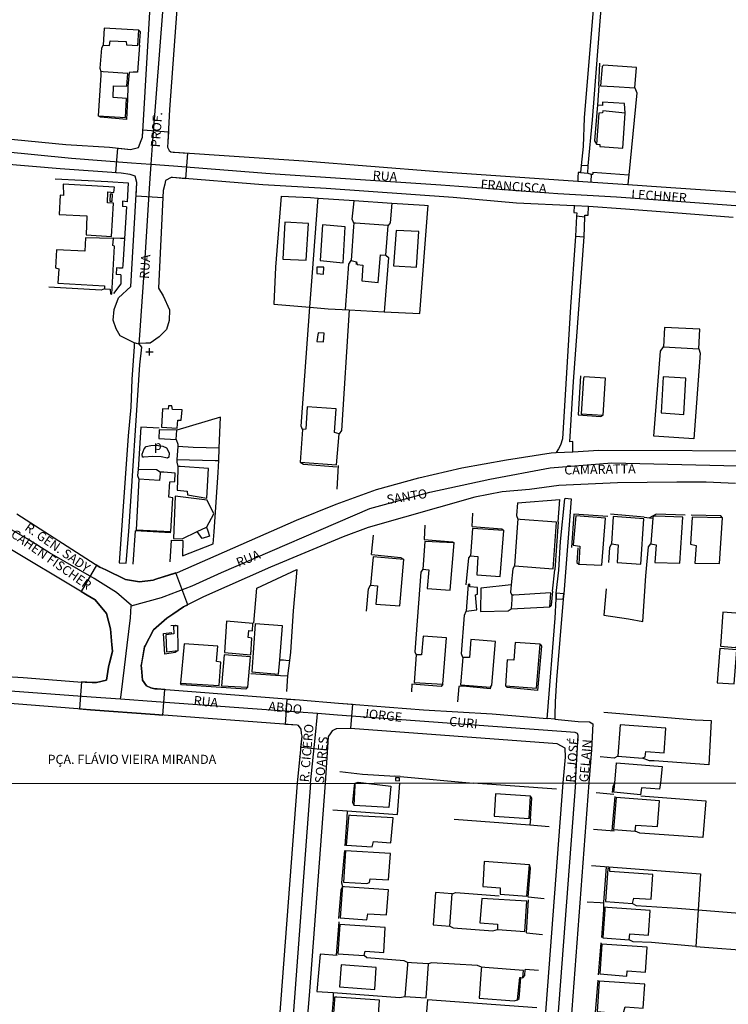
# Model space of a CAD drawing. Units: millimetres. Extents: x 110003 to 192765, y 854901 to 1679836.
# Drawn here: x 189392 to 189586, y 1678664 to 1678933 of the extents above; entities that cross this region are included whole.
import ezdxf
from ezdxf.enums import TextEntityAlignment as Align

# ---------------------------------------------------------------- set-up
doc = ezdxf.new("R2010")
doc.units = ezdxf.units.MM
doc.header["$MEASUREMENT"] = 0
doc.header["$PDMODE"] = 2
for name, color, linetype in [('V-AREA_VERDE', 3, 'Continuous'), ('V-CRUZAMENTO', 1, 'Continuous'), ('V-EDIFICACAO', 7, 'Continuous'), ('V-EIXO_DE_LOGRADOURO', 3, 'Continuous'), ('V-ESCADA', 61, 'Continuous'), ('V-LOTE', 30, 'Continuous'), ('V-NOME_DOS_LOGRADOUROS', 7, 'Continuous'), ('V-QUADRA', 2, 'Continuous'), ('V-REFERENCIA', 31, 'Continuous'), ('V-TESTADA', 250, 'Continuous'), ('X-LIMITE_1000', 7, 'Continuous')]:
    doc.layers.add(name, color=color, linetype=linetype)

msp = doc.modelspace()

# ---------------------------------------------------------------- linework, layer by layer
at = {"layer": 'V-AREA_VERDE'}
msp.add_lwpolyline([(189454.03, 1678540.64), (189467.9, 1678724.74), (189467.9, 1678724.74), (189469.16, 1678737.6), (189469.06, 1678738.34), (189469.06, 1678738.34), (189468.89, 1678739.52), (189468.2, 1678740.53), (189467.86, 1678740.56), (189467.86, 1678740.56), (189428.99, 1678743.49), (189428.99, 1678743.49), (189411.42, 1678744.81), (189411.42, 1678744.81), (189387.1, 1678746.65), (189387.1, 1678746.65), (189292.22, 1678753.9), (189290.92, 1678753.72), (189289.59, 1678752.76), (189287.18, 1678724.56), (189287.18, 1678724.56), (189274.8, 1678552.59)], dxfattribs=at)
at = {"layer": 'V-CRUZAMENTO'}
for points in [[(189422.23, 1678890.89), (189419.81, 1678891.26), (189418.324, 1678891.366), (189418.844, 1678898.143), (189422.44, 1678897.75), (189423.08, 1678897.92), (189423.08, 1678897.92), (189424.55, 1678898.3), (189425.27, 1678900.25), (189425.27, 1678900.25), (189425.6, 1678901.13), (189425.715, 1678903.12), (189432.672, 1678902.586), (189432.52, 1678899.86), (189432.52, 1678899.86), (189432.44, 1678898.38), (189432.9, 1678897.5), (189433.37, 1678897.15), (189433.98, 1678897.02), (189434.33, 1678897), (189434.33, 1678897), (189437.877, 1678896.762), (189437.342, 1678889.775), (189433.82, 1678890.06), (189433.82, 1678890.06), (189433.43, 1678890.09), (189431.87, 1678889.26), (189431.66, 1678888.28), (189431.66, 1678888.28), (189431.28, 1678886.52), (189431.184, 1678884.594), (189423.851, 1678885.045), (189424.06, 1678888.63), (189424.06, 1678888.63), (189424.06, 1678888.7), (189423.61, 1678890.44), (189422.24, 1678890.89), (189422.24, 1678890.89)], [(189408.964, 1678752.381), (189408.428, 1678745.036), (189411.42, 1678744.81), (189411.42, 1678744.81), (189428.99, 1678743.49), (189428.99, 1678743.49), (189431.163, 1678743.326), (189431.673, 1678750.325), (189429.63, 1678750.47), (189429.63, 1678750.47), (189428.93, 1678750.52), (189427.86, 1678750.75), (189426.67, 1678751.3), (189425.64, 1678752.9), (189425.34, 1678756.11), (189425.34, 1678756.11), (189425.27, 1678756.88), (189425.378, 1678757.497), (189426.16, 1678761.95), (189426.29, 1678762.21), (189426.29, 1678762.21), (189428.61, 1678766.61), (189432.29, 1678769.76), (189433.93, 1678770.88), (189433.93, 1678770.88), (189436.84, 1678772.87), (189438.023, 1678773.468), (189434.72, 1678782.154), (189429.23, 1678780.41), (189429.23, 1678780.41), (189428.55, 1678780.2), (189424.75, 1678779.74), (189421, 1678780.38), (189415.6, 1678782.96), (189413.91, 1678783.76), (189413.066, 1678784.302), (189408.893, 1678777.06), (189410.52, 1678776.09), (189412.67, 1678774.81), (189415.73, 1678771.06), (189416.83, 1678766.86), (189417.25, 1678762.52), (189417.42, 1678760.83), (189416.845, 1678758.526), (189416.35, 1678756.54), (189416.33, 1678756.44), (189415.74, 1678752.87), (189413.08, 1678752.23), (189411.87, 1678752.27)], [(189476.041, 1678733.73), (189468.852, 1678734.454), (189469.16, 1678737.6), (189469.06, 1678738.34), (189468.89, 1678739.52), (189468.2, 1678740.53), (189467.86, 1678740.56), (189467.86, 1678740.56), (189464.646, 1678740.802), (189465.15, 1678747.724), (189468.49, 1678747.46), (189468.49, 1678747.46), (189479.1, 1678746.62), (189479.1, 1678746.62), (189482.925, 1678746.319), (189482.44, 1678739.65), (189478.64, 1678739.55), (189478.64, 1678739.55), (189478.5, 1678739.55), (189477.4, 1678739.01), (189476.88, 1678738.26), (189476.88, 1678738.26), (189476.42, 1678737.59), (189476.42, 1678737.59), (189476.26, 1678737.36)]]:
    msp.add_lwpolyline(points, close=True, dxfattribs=at)
at = {"layer": 'V-EDIFICACAO'}
for points in [[(189415.11, 1678930.88), (189414.82, 1678926.22), (189416.62, 1678926.11), (189416.73, 1678927.39), (189421.17, 1678927.21), (189421.25, 1678926.33), (189424.29, 1678926.18), (189424.59, 1678930.29), (189415.11, 1678930.88)], [(189554.27, 1678914.92), (189560.04, 1678914.58), (189560.48, 1678920.16), (189551.52, 1678920.74), (189551.12, 1678920.45), (189550.68, 1678915.13)], [(189414.27, 1678919.02), (189414.2, 1678918), (189413.46, 1678906.98), (189420.92, 1678906.5), (189421.25, 1678911.68), (189417.57, 1678911.93), (189417.72, 1678915.13), (189421.36, 1678915.02), (189421.58, 1678918.5), (189414.87, 1678918.98), (189414.27, 1678919.02)], [(189557.4, 1678907.71), (189551.27, 1678908.3), (189551.19, 1678907.75), (189550.24, 1678907.71), (189549.58, 1678899.19), (189550.5, 1678899.12), (189550.5, 1678898.57), (189556.74, 1678898.09)], [(189403.95, 1678888.29), (189404.06, 1678885.2), (189403.14, 1678885.24), (189402.85, 1678880.02), (189410.41, 1678879.62), (189410.19, 1678874.41), (189417.13, 1678874), (189417.72, 1678883.14), (189416.03, 1678883.18), (189416.18, 1678886.23), (189417.79, 1678886.05), (189417.94, 1678887.51), (189403.95, 1678888.29)], [(189416.73, 1678885.57), (189416.66, 1678883.64), (189417.34, 1678883.62), (189417.4, 1678885.53), (189416.73, 1678885.57)], [(189464.5, 1678877.89), (189463.91, 1678867.8), (189470.27, 1678867.5), (189470.93, 1678877.53), (189464.5, 1678877.89)], [(189474.75, 1678877.2), (189474.16, 1678867.47), (189480.36, 1678866.84), (189480.95, 1678876.68), (189474.75, 1678877.2)], [(189483.3, 1678877.67), (189483.24, 1678876.77), (189482.6, 1678867.43), (189484, 1678867.1), (189484, 1678866.33), (189484.07, 1678867.1), (189484.18, 1678866.33), (189485.76, 1678866.18), (189485.47, 1678861.85), (189489.98, 1678861.48), (189490.57, 1678869.01), (189492.08, 1678868.93), (189492.7, 1678877.01), (189483.78, 1678877.64), (189483.3, 1678877.67)], [(189494.83, 1678875.65), (189494.13, 1678866.03), (189500.38, 1678865.63), (189501.04, 1678875.32), (189494.83, 1678875.65)], [(189410.08, 1678873.63), (189409.86, 1678869.96), (189402.12, 1678870.33), (189401.86, 1678865.45), (189402.74, 1678865.19), (189402.52, 1678861.22), (189415.22, 1678860.49), (189415.22, 1678859.68), (189416.8, 1678859.64), (189416.84, 1678858.32), (189417.216, 1678858.291), (189417.98, 1678871.36), (189417.5, 1678871.54), (189417.65, 1678873.41), (189410.08, 1678873.63)], [(189473.24, 1678865.67), (189473.17, 1678863.87), (189475.04, 1678863.72), (189475.11, 1678865.63), (189473.24, 1678865.67)], [(189473.57, 1678847.71), (189473.17, 1678845.36), (189475.04, 1678845.25), (189475.19, 1678847.6), (189473.57, 1678847.71)], [(189568.12, 1678849.18), (189567.83, 1678843.86), (189577.49, 1678843.3), (189577.78, 1678848.67), (189568.12, 1678849.18)], [(189546.24, 1678835.67), (189546.02, 1678835.3), (189545.36, 1678825.61), (189551.38, 1678825.24), (189552, 1678835.34), (189546.24, 1678835.67)], [(189567.75, 1678835.67), (189567.2, 1678825.83), (189573.41, 1678825.42), (189574, 1678835.34), (189567.75, 1678835.67)], [(189432.67, 1678827.81), (189432.59, 1678826.82), (189431.05, 1678826.93), (189430.79, 1678821.97), (189435.09, 1678821.64), (189435.27, 1678823.88), (189436.19, 1678823.84), (189436.41, 1678826.63), (189433.77, 1678826.78), (189433.58, 1678827.74), (189432.67, 1678827.81)], [(189470.6, 1678827.52), (189470.16, 1678821.42), (189469.27, 1678821.27), (189468.69, 1678812.35), (189478.6, 1678811.65), (189479.3, 1678820.1), (189478.01, 1678820.47), (189478.49, 1678826.96), (189470.6, 1678827.52)], [(189434.94, 1678821.13), (189430.17, 1678821.2), (189430.06, 1678818.89), (189434.8, 1678818.56)], [(189432.17, 1678816.34), (189432.67, 1678815.3), (189432.88, 1678814.85), (189432.83, 1678813.77), (189432.4, 1678813.45), (189430.66, 1678813.85), (189428.39, 1678813.91), (189425.96, 1678813.71), (189425.6, 1678813.79), (189425.53, 1678814.61), (189426.02, 1678816), (189426.62, 1678816.62), (189427.86, 1678816.95), (189429.4, 1678817.03), (189431.19, 1678816.76), (189432.17, 1678816.34)], [(189430.46, 1678809.67), (189430.41, 1678809.25), (189430.21, 1678807.36), (189424.62, 1678807.72), (189423.89, 1678793.95), (189433.36, 1678793.44), (189433.91, 1678802.69), (189432.81, 1678802.8), (189433.03, 1678806.99), (189434.39, 1678807.14), (189434.5, 1678809.41), (189431.45, 1678809.61), (189430.46, 1678809.67)], [(189435.27, 1678811.21), (189435.24, 1678810.35), (189435.05, 1678804.75), (189437.84, 1678804.46), (189437.88, 1678803.46), (189443.13, 1678802.58), (189443.64, 1678810.7), (189435.87, 1678811.17), (189435.27, 1678811.21)], [(189440.57, 1678793.49), (189443.04, 1678794.68), (189443.2, 1678794.76), (189445.11, 1678798.25), (189443.24, 1678802), (189434.5, 1678803.1), (189434.1, 1678791.57), (189436.45, 1678791.49)], [(189528.1, 1678796.78), (189528.03, 1678795.86), (189527.18, 1678784.04), (189537.72, 1678783.27), (189538.64, 1678795.97), (189528.69, 1678796.73), (189528.1, 1678796.78)], [(189543.89, 1678797.74), (189543.23, 1678789.69), (189545.03, 1678789.44), (189544.7, 1678784.55), (189551.05, 1678784.26), (189552, 1678797.08), (189543.89, 1678797.74)], [(189554.1, 1678797.55), (189553.62, 1678790.1), (189555.49, 1678789.84), (189555.23, 1678784.99), (189561.66, 1678784.55), (189562.5, 1678796.89), (189554.1, 1678797.55)], [(189564.97, 1678797.2), (189564.96, 1678797.12), (189564.45, 1678790.1), (189565.85, 1678789.8), (189565.51, 1678784.99), (189572.31, 1678784.77), (189573.15, 1678797.33), (189565.9, 1678797.62), (189565.008, 1678797.644)], [(189575.69, 1678797.37), (189575.21, 1678790.03), (189576.75, 1678789.62), (189576.46, 1678784.85), (189583.18, 1678784.74), (189583.98, 1678797.22), (189575.69, 1678797.37)], [(189515.72, 1678794.32), (189515.21, 1678786.83), (189517.19, 1678786.65), (189516.86, 1678781.62), (189523.25, 1678781.14), (189524.24, 1678793.77), (189515.72, 1678794.32)], [(189502.73, 1678790.72), (189502.14, 1678783.2), (189503.75, 1678782.98), (189503.35, 1678777.91), (189509.63, 1678777.47), (189510.73, 1678790.32), (189502.73, 1678790.72)], [(189488.55, 1678786.54), (189487.85, 1678778.83), (189489.73, 1678778.64), (189489.29, 1678773.61), (189495.9, 1678773.13), (189496.96, 1678785.8), (189488.55, 1678786.54)], [(189514.43, 1678777.84), (189514, 1678771.67), (189516.86, 1678772.03), (189516.57, 1678776.18), (189517.08, 1678776.37), (189517.08, 1678778.13), (189514.95, 1678778.39), (189514.95, 1678779.12), (189514.51, 1678779.01)], [(189526.48, 1678776.07), (189526.41, 1678774.86), (189526.26, 1678772.33), (189536.8, 1678772.91), (189537.09, 1678776.7), (189527.03, 1678776.1), (189526.48, 1678776.07)], [(189448.56, 1678768.95), (189447.98, 1678760.43), (189455.17, 1678759.77), (189455.47, 1678764.32), (189454.44, 1678764.51), (189454.62, 1678766.45), (189455.65, 1678766.38), (189455.72, 1678768.32), (189448.56, 1678768.95)], [(189584.09, 1678771.41), (189583.43, 1678762.12), (189587.44, 1678761.75), (189587.95, 1678762.12), (189588.79, 1678771.04), (189584.09, 1678771.41)], [(189431.97, 1678765.24), (189432.15, 1678760.61), (189435.35, 1678760.98), (189435.24, 1678767.7), (189434.1, 1678767.59), (189434.13, 1678765.53), (189431.97, 1678765.24)], [(189463.09, 1678758.45), (189463.84, 1678767.7), (189456.39, 1678768.29), (189455.47, 1678755.18), (189462.77, 1678754.55)], [(189502.21, 1678764.87), (189501.81, 1678759.81), (189500.34, 1678759.77), (189499.75, 1678752.24), (189507.57, 1678751.73), (189508.6, 1678764.4), (189502.21, 1678764.87)], [(189520.64, 1678750.96), (189521.01, 1678751.47), (189521.97, 1678763.44), (189515.28, 1678763.95), (189514.88, 1678759.07), (189513.04, 1678759.03), (189512.46, 1678751.62)], [(189436.96, 1678762.78), (189436.01, 1678752.06), (189446.55, 1678751.4), (189446.99, 1678757.82), (189445.81, 1678757.93), (189446.14, 1678762.16), (189436.96, 1678762.78)], [(189527.36, 1678763.11), (189526.96, 1678758.34), (189525.2, 1678758.45), (189524.68, 1678751.32), (189533.17, 1678750.7), (189534.16, 1678762.71), (189527.36, 1678763.11)], [(189583.25, 1678761.49), (189582.52, 1678752.13), (189587.14, 1678751.91), (189587.88, 1678761.16), (189583.25, 1678761.49)], [(189447.9, 1678759.81), (189447.21, 1678751.32), (189454.33, 1678750.92), (189455.1, 1678759.22), (189447.9, 1678759.81)], [(189562.1, 1678731.57), (189562.83, 1678731.94), (189563.02, 1678733.4), (189568.01, 1678733.07), (189568.49, 1678739.76), (189556, 1678740.71), (189555.38, 1678732.16)], [(189554.55, 1678724.82), (189554.64, 1678725.82), (189555.05, 1678730.3), (189567.46, 1678729.33), (189567.02, 1678724.83), (189566.8, 1678723.13), (189561.9, 1678723.47), (189561.58, 1678721.59), (189554.27, 1678722.3), (189554.44, 1678723.82)], [(189495.16, 1678726.24), (189494.65, 1678726.24), (189494.65, 1678725.47), (189495.79, 1678725.4), (189495.79, 1678726.24), (189495.16, 1678726.24)], [(189483.69, 1678724.75), (189484.52, 1678725.04), (189486.7, 1678724.75), (189493.44, 1678723.92), (189492.86, 1678718.09), (189483.37, 1678718.62), (189483.66, 1678724.13)], [(189522.03, 1678721.87), (189521.59, 1678715.76), (189531.19, 1678715.11), (189531.56, 1678721.18), (189522.03, 1678721.87)], [(189554.95, 1678720.82), (189554.25, 1678712.13), (189560.15, 1678711.65), (189560.29, 1678713.29), (189566.22, 1678712.89), (189566.73, 1678719.91), (189554.95, 1678720.82)], [(189481.89, 1678715.3), (189481.26, 1678707.8), (189488.35, 1678707.36), (189488.68, 1678708.78), (189493.44, 1678708.49), (189494.06, 1678715.25), (189482.52, 1678715.95), (189481.898, 1678716.003)], [(189481.07, 1678706.27), (189480.46, 1678697.76), (189486.86, 1678697.32), (189487.58, 1678697.61), (189487.8, 1678698.67), (189492.79, 1678698.38), (189493.3, 1678705.51), (189481.07, 1678706.27)], [(189518.9, 1678703.32), (189518.5, 1678696.52), (189523.23, 1678696.16), (189523.23, 1678694.45), (189530.58, 1678693.9), (189531.27, 1678702.49), (189518.9, 1678703.32)], [(189553.24, 1678700.67), (189553.242, 1678701.441), (189552.69, 1678701.47), (189552, 1678692.45), (189559.42, 1678691.87), (189559.75, 1678693.39), (189564.48, 1678693.07), (189564.98, 1678699.8), (189553.24, 1678700.67)], [(189480.2, 1678696.49), (189480.13, 1678695.56), (189479.58, 1678687.94), (189486.89, 1678687.39), (189487.15, 1678689.07), (189492.2, 1678688.78), (189492.79, 1678695.58), (189480.8, 1678696.45), (189480.2, 1678696.49)], [(189505.59, 1678694.89), (189504.97, 1678686.05), (189509.55, 1678685.72), (189510.17, 1678694.52), (189505.59, 1678694.89)], [(189518.25, 1678693.25), (189517.74, 1678686.59), (189522.54, 1678686.27), (189522.57, 1678684.77), (189529.99, 1678684.27), (189530.54, 1678692.49), (189518.25, 1678693.25)], [(189551.831, 1678690.883), (189551.81, 1678690.27), (189551.27, 1678682.56), (189558.47, 1678682.01), (189558.66, 1678683.61), (189563.75, 1678683.28), (189564.26, 1678689.94), (189552.54, 1678690.83), (189551.831, 1678690.883)], [(189479.51, 1678686.19), (189478.93, 1678678.19), (189486.13, 1678677.68), (189486.38, 1678678.92), (189491.48, 1678678.52), (189491.88, 1678685.32), (189479.51, 1678686.19)], [(189551.05, 1678680.81), (189550.47, 1678672.66), (189557.858, 1678672.07), (189557.858, 1678672.07), (189557.93, 1678673.5), (189562.95, 1678673.14), (189563.42, 1678679.94), (189551.05, 1678680.81)], [(189479.87, 1678675.14), (189479.44, 1678669.1), (189489.04, 1678668.41), (189489.44, 1678674.44), (189479.87, 1678675.14)], [(189497.99, 1678675.79), (189497.94, 1678675.17), (189497.26, 1678666.52), (189503.04, 1678666.12), (189503.73, 1678675.43), (189499.07, 1678675.72), (189497.99, 1678675.79)], [(189528.89, 1678671.66), (189529.49, 1678671.61), (189529.63, 1678673.64), (189519.1, 1678674.41), (189518.14, 1678674.48), (189518.1, 1678673.87), (189517.56, 1678666.04), (189527.05, 1678665.32), (189528.03, 1678665.61), (189528.61, 1678671.68)], [(189550.29, 1678670.7), (189549.71, 1678662.37), (189556.87, 1678661.79), (189557.42, 1678663.71), (189562.33, 1678663.35), (189562.77, 1678669.83), (189550.29, 1678670.7)], [(189478.7, 1678666.32), (189478.048, 1678666.343), (189478.01, 1678665.71), (189477.47, 1678658.04), (189483.91, 1678657.53), (189484.64, 1678657.86), (189484.89, 1678659.39), (189489.84, 1678658.95), (189490.35, 1678665.46)]]:
    msp.add_lwpolyline(points, close=True, dxfattribs=at)
at = {"layer": 'V-EIXO_DE_LOGRADOURO'}
for points in [[(189433.07, 1678961.23), (189428.37, 1678900.08)], [(189428.37, 1678900.08), (189427.88, 1678893.74)], [(189386.95, 1678897.27), (189406.18, 1678895.4), (189422.63, 1678894.14)], [(189422.63, 1678894.14), (189427.88, 1678893.74)], [(189427.88, 1678893.74), (189427.58, 1678889.84), (189427.5, 1678888.47)], [(189427.88, 1678893.74), (189434.06, 1678893.26)], [(189434.06, 1678893.26), (189460.47, 1678891.24), (189507.04, 1678888.12), (189539, 1678885.74), (189555.07, 1678884.83), (189568.99, 1678883.81)], [(189427.5, 1678888.47), (189426.16, 1678866.71), (189424.65, 1678845.79), (189424.57, 1678844.74)], [(189568.99, 1678883.81), (189587.59, 1678882.45), (189620.11, 1678880.43), (189621.93, 1678880.29)], [(189431.54, 1678775.71), (189439.14, 1678778.6), (189447.18, 1678782.26), (189487.69, 1678799.73), (189504.04, 1678804.21), (189520.48, 1678807.78), (189536.92, 1678810.8), (189553.73, 1678812.17), (189603.41, 1678811.05)], [(189413.42, 1678780), (189412.44, 1678780.62), (189400.22, 1678787.66), (189394.11, 1678791.46), (189387.05, 1678795.57)], [(189422.55, 1678773.16), (189422.56, 1678773.26), (189418.51, 1678776.78), (189413.42, 1678780)], [(189422.55, 1678773.16), (189430.83, 1678775.44), (189431.54, 1678775.71)], [(189421.41, 1678762.38), (189422.31, 1678769.92), (189422.55, 1678773.16)], [(189420.68, 1678756.33), (189421.41, 1678762.38)], [(189419.79, 1678748.87), (189420.68, 1678756.33)], [(189411.63, 1678748.23), (189387.1, 1678750.02)], [(189419.64, 1678747.65), (189411.63, 1678748.23)], [(189419.64, 1678747.65), (189419.79, 1678748.87)], [(189429.31, 1678746.95), (189419.64, 1678747.65)], [(189468.19, 1678744.12), (189429.31, 1678746.95)], [(189473.42, 1678743.74), (189468.19, 1678744.12)], [(189472.83, 1678737.95), (189473.31, 1678742.68)], [(189473.31, 1678742.68), (189473.42, 1678743.74)], [(189478.88, 1678743.34), (189473.42, 1678743.74)], [(189543.84, 1678724.81), (189544.52, 1678737.75), (189544.36, 1678738.34), (189543.72, 1678738.62), (189478.88, 1678743.34)], [(189471.5, 1678724.74), (189472.83, 1678737.95)], [(189471.5, 1678724.74), (189457.42, 1678537.07)], [(189543.84, 1678724.81), (189532.2, 1678570.88)]]:
    msp.add_lwpolyline(points, dxfattribs=at)
at = {"layer": 'V-ESCADA'}
for points in [[(189545.17, 1678891.48), (189547.2, 1678891.32), (189547.31, 1678893.27), (189547.31, 1678893.27), (189545.38, 1678893.42), (189545.38, 1678893.42), (189545.17, 1678891.48)], [(189543.79, 1678874.08), (189546.16, 1678873.94), (189546.16, 1678873.94), (189546.37, 1678879.32), (189546.37, 1678879.32), (189544.11, 1678879.54), (189544.11, 1678879.54), (189543.79, 1678874.08)], [(189419.24, 1678784.94), (189421.16, 1678784.84), (189421.91, 1678793.49), (189424.91, 1678839), (189425.4, 1678843.79), (189424.57, 1678844.74), (189424.57, 1678844.74), (189424.5, 1678844.74), (189424.33, 1678844.73), (189423.35, 1678844.93), (189423.35, 1678844.93), (189423.29, 1678843.93), (189423.29, 1678843.93), (189422.7, 1678834.93), (189422.4, 1678827.38), (189421.68, 1678819.55), (189419.24, 1678784.94)], [(189538.56, 1678775.06), (189540.51, 1678774.95), (189540.51, 1678774.95), (189540.63, 1678776.42), (189540.63, 1678776.42), (189538.58, 1678776.64), (189538.58, 1678776.64), (189538.56, 1678775.06)]]:
    msp.add_lwpolyline(points, close=True, dxfattribs=at)
at = {"layer": 'V-LOTE'}
for points in [[(189414.82, 1678926.22), (189414.4, 1678925.41), (189413.95, 1678920), (189414.27, 1678919.02)], [(189424.8, 1678926.26), (189424.24, 1678918.88)], [(189423.09, 1678918.83), (189421.92, 1678918.77)], [(189424.15, 1678918.88), (189423.09, 1678918.83)], [(189424.24, 1678918.88), (189424.15, 1678918.88)], [(189421.63, 1678914.95), (189421.54, 1678911.41)], [(189550.17, 1678915.2), (189549.83, 1678909.89)], [(189560.04, 1678914.58), (189560.58, 1678913.19)], [(189560.58, 1678913.19), (189558.39, 1678890.86)], [(189549.83, 1678909.89), (189549.7, 1678907.85)], [(189557.4, 1678907.71), (189557.26, 1678910.29), (189551.25, 1678910.67), (189551.21, 1678909.78), (189549.83, 1678909.89)], [(189548.11, 1678891.06), (189548.56, 1678891.02)], [(189548.59, 1678891.59), (189548.56, 1678891.02)], [(189548.59, 1678891.59), (189558.39, 1678890.86)], [(189558.39, 1678890.86), (189558.25, 1678889.23), (189558.17, 1678888.19)], [(189401.74, 1678889.75), (189416.1, 1678889.05), (189421.69, 1678888.61), (189421.39, 1678883.49)], [(189463.5, 1678885.01), (189461.96, 1678865.63), (189461.45, 1678855.54), (189471.29, 1678854.7)], [(189463.5, 1678885.01), (189471.5, 1678884.64), (189473.54, 1678884.5)], [(189473.46, 1678883.48), (189473.54, 1678884.5)], [(189473.54, 1678884.5), (189483.38, 1678883.83)], [(189420.1, 1678883.61), (189420.1, 1678882.21)], [(189421.39, 1678883.49), (189420.1, 1678883.61)], [(189421.23, 1678882.11), (189420.1, 1678882.21)], [(189421.23, 1678882.11), (189420.66, 1678873.42)], [(189471.98, 1678864.18), (189473.46, 1678883.48)], [(189483.3, 1678877.67), (189482.88, 1678878.77), (189483.28, 1678882.82), (189483.38, 1678883.83)], [(189483.38, 1678883.83), (189493.7, 1678883.13)], [(189491.56, 1678853.47), (189501.33, 1678852.95), (189503.52, 1678881.46), (189503.6, 1678882.46)], [(189493.7, 1678883.13), (189493.19, 1678877.74)], [(189493.7, 1678883.13), (189502.6, 1678882.53), (189503.6, 1678882.46)], [(189493.19, 1678877.74), (189492.7, 1678877.01)], [(189419.59, 1678873.47), (189417.73, 1678873.56)], [(189420.66, 1678873.42), (189419.59, 1678873.47)], [(189420.66, 1678873.42), (189420.2, 1678866.27), (189420.13, 1678865.31)], [(189492.08, 1678868.93), (189492.73, 1678868.23), (189491.64, 1678854.49), (189491.56, 1678853.47)], [(189480.99, 1678854.03), (189481.91, 1678866.4)], [(189481.91, 1678866.4), (189482.6, 1678867.43)], [(189419.73, 1678863.56), (189419.73, 1678861.09), (189417.65, 1678858.45)], [(189418.52, 1678865.43), (189418.42, 1678863.61)], [(189419.73, 1678863.56), (189418.42, 1678863.61)], [(189420.13, 1678865.31), (189419.13, 1678865.38), (189418.52, 1678865.43)], [(189471.29, 1678854.7), (189471.98, 1678864.18)], [(189415.22, 1678859.68), (189414.3, 1678859.35), (189399.99, 1678860.12)], [(189469.27, 1678821.27), (189468.94, 1678822.19), (189471.29, 1678854.7)], [(189471.29, 1678854.7), (189476.34, 1678854.27), (189481.99, 1678853.97), (189491.56, 1678853.47)], [(189481.99, 1678853.97), (189479.9, 1678821)], [(189565.22, 1678819.46), (189567.07, 1678842.72), (189567.83, 1678843.86)], [(189577.49, 1678843.3), (189577.84, 1678842.17), (189576.16, 1678818.78)], [(189446.56, 1678816.21), (189446.9, 1678824.66), (189434.94, 1678821.13)], [(189430.19, 1678821.63), (189425.19, 1678821.98), (189424.46, 1678810.41)], [(189479.9, 1678821), (189479.3, 1678820.1)], [(189434.8, 1678818.56), (189435.27, 1678817.29)], [(189435.27, 1678817.29), (189435.23, 1678816.68)], [(189576.16, 1678818.78), (189565.22, 1678819.46)], [(189435.23, 1678816.68), (189434.99, 1678813.07)], [(189446.56, 1678816.21), (189439.45, 1678816.37), (189435.23, 1678816.68)], [(189446.42, 1678812.81), (189446.56, 1678816.21)], [(189434.99, 1678813.07), (189434.94, 1678812.35), (189435.27, 1678811.21)], [(189434.99, 1678813.07), (189445.42, 1678812.83)], [(189445.16, 1678793.4), (189446.29, 1678809.6), (189446.42, 1678812.81)], [(189445.42, 1678812.83), (189446.42, 1678812.81)], [(189424.46, 1678810.41), (189424.46, 1678810.37), (189424.27, 1678808.72)], [(189430.46, 1678809.67), (189429.45, 1678810.28), (189424.46, 1678810.41)], [(189479.05, 1678811.51), (189478.63, 1678804.99)], [(189424.27, 1678808.72), (189424.62, 1678807.72)], [(189528.04, 1678801.29), (189527.77, 1678797.86), (189528.1, 1678796.78)], [(189528.04, 1678801.29), (189539.52, 1678802.17)], [(189539.14, 1678796.14), (189539.52, 1678802.17)], [(189515.6, 1678794.83), (189515.8, 1678798.5)], [(189562.63, 1678797.38), (189564.07, 1678797.22)], [(189564.07, 1678797.22), (189564.96, 1678797.12)], [(189423.58, 1678793.67), (189422.97, 1678784.5)], [(189443.4, 1678793.68), (189443.94, 1678792.18), (189441.93, 1678791.53), (189440.57, 1678793.49)], [(189443.04, 1678794.68), (189443.4, 1678793.68)], [(189445.08, 1678792.26), (189445.16, 1678793.4)], [(189502.66, 1678795.23), (189502.47, 1678791.27)], [(189433.12, 1678785.15), (189433.5, 1678791.07)], [(189436.62, 1678791.02), (189436.51, 1678786.85)], [(189444.93, 1678790.12), (189445.08, 1678792.26)], [(189488.17, 1678787.14), (189488.71, 1678792.47)], [(189436.51, 1678786.85), (189444.93, 1678790.12)], [(189552.22, 1678777.82), (189551.59, 1678770.62), (189558.33, 1678769.61), (189562.25, 1678768.84), (189563.02, 1678781.35), (189563.75, 1678789.24), (189564.45, 1678790.1)], [(189553.16, 1678789.1), (189552.85, 1678784.98)], [(189553.62, 1678790.1), (189553.16, 1678789.1)], [(189513.95, 1678778.9), (189514.67, 1678786.28)], [(189514.67, 1678786.28), (189515.21, 1678786.83)], [(189456.79, 1678777.97), (189467.73, 1678783.06)], [(189467.73, 1678783.06), (189466.72, 1678771.82), (189465.99, 1678760.49), (189465.73, 1678758.28)], [(189502.14, 1678783.2), (189501.6, 1678782.36), (189499.96, 1678760.56)], [(189526.69, 1678783.27), (189526.3, 1678778.93)], [(189527.18, 1678784.04), (189526.69, 1678783.27)], [(189537.58, 1678777.14), (189538.17, 1678782.97)], [(189455.97, 1678768.42), (189456.79, 1678777.97)], [(189486.78, 1678771.75), (189487.35, 1678777.83)], [(189487.35, 1678777.83), (189487.85, 1678778.83)], [(189526.3, 1678778.93), (189518.02, 1678778), (189517.86, 1678771.59), (189525.43, 1678771.78), (189526.26, 1678772.33)], [(189526.3, 1678778.93), (189526.12, 1678776.86), (189526.48, 1678776.07)], [(189512.67, 1678760.05), (189513.49, 1678770.58), (189514, 1678771.67)], [(189463.09, 1678758.45), (189464.09, 1678758.39), (189464.73, 1678758.34)], [(189464.73, 1678758.34), (189465.73, 1678758.28)], [(189465.73, 1678758.28), (189465.24, 1678754.08)], [(189499.96, 1678760.56), (189500.34, 1678759.77)], [(189513.04, 1678759.03), (189512.67, 1678760.05)], [(189463.29, 1678754.15), (189465.24, 1678754.08)], [(189465.24, 1678754.08), (189464.93, 1678749.74)], [(189499.16, 1678751.81), (189499.09, 1678749.67)], [(189511.67, 1678746.98), (189512.05, 1678751.14)], [(189551.54, 1678744.16), (189576.48, 1678742.05), (189580.92, 1678741.84), (189580.24, 1678729.76), (189565.31, 1678730.84), (189564.03, 1678730.85)], [(189554.4, 1678731.59), (189550.59, 1678731.98)], [(189555.38, 1678732.16), (189554.4, 1678731.59)], [(189564.03, 1678730.85), (189562.1, 1678731.57)], [(189479.46, 1678727.92), (189485.65, 1678727.24), (189494.56, 1678726.66)], [(189495.94, 1678726.59), (189515.9, 1678724.78)], [(189481.52, 1678717.17), (189495.25, 1678716.21), (189495.84, 1678724.76)], [(189538.69, 1678723.08), (189515.9, 1678724.78)], [(189549.52, 1678722.2), (189554.27, 1678721.77)], [(189561.69, 1678721.27), (189579.44, 1678719.89), (189578.64, 1678709.89), (189561.39, 1678711.14), (189560.15, 1678711.65)], [(189477.59, 1678717.44), (189481.52, 1678717.17)], [(189510.74, 1678714.96), (189531.41, 1678713.36)], [(189531.55, 1678715.02), (189531.41, 1678713.36)], [(189531.41, 1678713.36), (189536.68, 1678712.95)], [(189554.36, 1678711.67), (189548.76, 1678712.06)], [(189548.17, 1678702.23), (189577.98, 1678699.95), (189577.33, 1678690.19)], [(189510.17, 1678694.52), (189511.18, 1678694.91)], [(189511.18, 1678694.91), (189523, 1678694.01)], [(189535.32, 1678693.2), (189530.92, 1678693.59)], [(189547.04, 1678692.33), (189550.54, 1678692.14), (189551.49, 1678692.09)], [(189559.42, 1678691.87), (189560.38, 1678691.38), (189571.67, 1678690.66), (189577.33, 1678690.19)], [(189577.33, 1678690.19), (189576.67, 1678680.15)], [(189577.33, 1678690.19), (189588.64, 1678689.25)], [(189509.55, 1678685.72), (189510.44, 1678685.27)], [(189510.44, 1678685.27), (189521.3, 1678684.47), (189522.57, 1678684.77)], [(189530.45, 1678683.85), (189534.8, 1678683.4)], [(189559.56, 1678681.43), (189558.47, 1678682.01)], [(189576.67, 1678680.15), (189564.63, 1678681.22), (189559.56, 1678681.43)], [(189474.16, 1678678.08), (189473.24, 1678667.87)], [(189478.76, 1678677.74), (189474.16, 1678678.08)], [(189497.99, 1678675.79), (189497.07, 1678676.25), (189486.82, 1678677.1), (189486.13, 1678677.68)], [(189576.67, 1678680.15), (189593.39, 1678678.9), (189594.37, 1678679.28)], [(189518.14, 1678674.48), (189517.1, 1678674.93), (189504.51, 1678675.71), (189503.73, 1678675.43)], [(189533.77, 1678673.64), (189530.08, 1678673.88)], [(189473.24, 1678667.87), (189477.7, 1678667.55)], [(189477.7, 1678667.55), (189495.87, 1678666.27)], [(189495.87, 1678666.27), (189497.26, 1678666.52)], [(189503.45, 1678665.67), (189502.72, 1678656.81), (189502.59, 1678655.79)], [(189503.45, 1678665.67), (189533.28, 1678663.48)]]:
    msp.add_lwpolyline(points, dxfattribs=at)
at = {"layer": 'V-QUADRA'}
for points in [[(189386.95, 1678900.8), (189404.65, 1678899.12), (189404.65, 1678899.12), (189416.59, 1678898.39), (189422.44, 1678897.75), (189423.08, 1678897.92), (189423.08, 1678897.92), (189424.55, 1678898.3), (189425.27, 1678900.25), (189425.27, 1678900.25), (189425.6, 1678901.13), (189428.48, 1678950.87), (189429.45, 1678961.4), (189429.45, 1678961.4), (189429.58, 1678962.84), (189428.94, 1678964.58), (189427.89, 1678965.13), (189427.75, 1678965.14), (189427.75, 1678965.14), (189386.88, 1678968.43)], [(189436.81, 1678961.05), (189433.01, 1678908.67), (189432.52, 1678899.86), (189432.52, 1678899.86), (189432.44, 1678898.38), (189432.9, 1678897.5), (189433.37, 1678897.15), (189433.98, 1678897.02), (189434.33, 1678897), (189434.33, 1678897), (189469.66, 1678894.63), (189506.26, 1678891.73), (189506.26, 1678891.73), (189544.43, 1678889.13), (189544.43, 1678889.13), (189558.17, 1678888.19), (189558.17, 1678888.19), (189567.21, 1678887.57), (189567.21, 1678887.57), (189622.23, 1678883.82)], [(189586.91, 1678879.2), (189570.57, 1678880.47), (189570.57, 1678880.47), (189557.45, 1678881.49), (189547.34, 1678882.16), (189547.34, 1678882.16), (189543.68, 1678882.4), (189543.5, 1678882.41), (189543.5, 1678882.41), (189527.72, 1678883.13), (189510.47, 1678884.68), (189475.79, 1678887.06), (189458.45, 1678888.07), (189433.82, 1678890.06), (189433.82, 1678890.06), (189433.43, 1678890.09), (189431.87, 1678889.26), (189431.66, 1678888.28), (189431.66, 1678888.28), (189431.28, 1678886.52), (189429.96, 1678859.91), (189431.24, 1678857.81), (189433.02, 1678853.97), (189432.93, 1678851.04), (189432.2, 1678848.57), (189430.14, 1678846.56), (189427.67, 1678844.91), (189426.5, 1678844.85), (189424.57, 1678844.74), (189424.57, 1678844.74), (189424.5, 1678844.74), (189424.33, 1678844.73), (189423.35, 1678844.93), (189423.35, 1678844.93), (189419.53, 1678846.92), (189418.43, 1678848.75), (189417.61, 1678851.12), (189417.84, 1678854.05), (189419.03, 1678857.25), (189422.41, 1678860.36), (189424.06, 1678888.63), (189424.06, 1678888.63), (189424.06, 1678888.7), (189423.61, 1678890.44), (189422.24, 1678890.89), (189422.24, 1678890.89), (189422.23, 1678890.89), (189419.81, 1678891.26), (189403.11, 1678892.45), (189386.96, 1678893.85)], [(189391.26, 1678798.31), (189413.91, 1678783.76), (189413.91, 1678783.76), (189415.6, 1678782.96), (189415.6, 1678782.96), (189421, 1678780.38), (189424.75, 1678779.74), (189428.55, 1678780.2), (189429.23, 1678780.41), (189429.23, 1678780.41), (189435.18, 1678782.3), (189467.61, 1678796.55), (189478.45, 1678800.94), (189489.47, 1678804.96), (189501.04, 1678808.07), (189512.8, 1678810.81), (189525.01, 1678813), (189537.22, 1678814.92), (189538.58, 1678814.99), (189538.58, 1678814.99), (189543.08, 1678815.25), (189543.08, 1678815.25), (189550.17, 1678815.65), (189601.31, 1678815.47)], [(189587.53, 1678806.56), (189579.5, 1678806.88), (189571.47, 1678806.88), (189555.33, 1678806.7), (189539.28, 1678806.02), (189531.3, 1678804.92), (189523.78, 1678804.28), (189516.39, 1678802.82), (189487.24, 1678794.58), (189480.36, 1678792.02), (189460.53, 1678783.74), (189442.26, 1678775.61), (189436.84, 1678772.87), (189433.93, 1678770.88), (189433.93, 1678770.88), (189432.29, 1678769.76), (189428.61, 1678766.61), (189426.29, 1678762.21), (189426.29, 1678762.21), (189426.16, 1678761.95), (189425.27, 1678756.88), (189425.34, 1678756.11), (189425.34, 1678756.11), (189425.64, 1678752.9), (189426.67, 1678751.3), (189427.86, 1678750.75), (189428.93, 1678750.52), (189429.63, 1678750.47), (189429.63, 1678750.47), (189436.68, 1678749.97), (189436.68, 1678749.97), (189468.49, 1678747.46), (189468.49, 1678747.46), (189479.1, 1678746.62), (189479.1, 1678746.62), (189502.34, 1678744.79), (189521.1, 1678743.71), (189536.07, 1678742.37), (189536.07, 1678742.37), (189536.15, 1678743.4), (189538.3, 1678769.8), (189538.56, 1678775.06), (189538.56, 1678775.06), (189538.58, 1678776.63), (189538.58, 1678776.63), (189538.58, 1678776.64), (189538.58, 1678776.64), (189539.24, 1678782.89), (189539.73, 1678790.72), (189540.9, 1678802.36), (189541.02, 1678802.52), (189542.65, 1678802.38), (189540.63, 1678776.42), (189540.63, 1678776.42), (189540.51, 1678774.95), (189540.51, 1678774.95), (189538.67, 1678752.98), (189538.27, 1678746.93), (189538.18, 1678743.22), (189538.18, 1678743.22), (189538.15, 1678742.18), (189538.15, 1678742.18), (189544.55, 1678741.61), (189547.66, 1678741.47), (189548.55, 1678740.97), (189548.21, 1678733.88), (189547.45, 1678724.81), (189547.45, 1678724.81), (189539.57, 1678619.29)], [(189387.09, 1678753.92), (189393, 1678753.61), (189407.96, 1678752.42), (189411.87, 1678752.27), (189411.87, 1678752.27), (189413.08, 1678752.23), (189415.74, 1678752.87), (189416.33, 1678756.44), (189416.35, 1678756.54), (189416.35, 1678756.54), (189417.42, 1678760.83), (189417.25, 1678762.52), (189417.25, 1678762.52), (189416.83, 1678766.86), (189415.73, 1678771.06), (189412.67, 1678774.81), (189410.52, 1678776.09), (189410.52, 1678776.09), (189387.06, 1678790.07)], [(189533.91, 1678638.13), (189540.5, 1678724.8), (189540.5, 1678724.8), (189541.08, 1678731.8), (189540.99, 1678734.27), (189538.84, 1678735.46), (189482.44, 1678739.65), (189478.64, 1678739.55), (189478.64, 1678739.55), (189478.5, 1678739.55), (189477.4, 1678739.01), (189476.88, 1678738.26), (189476.88, 1678738.26), (189476.42, 1678737.59), (189476.42, 1678737.59), (189476.26, 1678737.36), (189475.5, 1678724.74), (189475.5, 1678724.74), (189471.17, 1678667.99), (189466.35, 1678609.15)]]:
    msp.add_lwpolyline(points, dxfattribs=at)
at = {"layer": 'V-QUADRA', "lineweight": -2}
msp.add_lwpolyline([(189454.03, 1678540.64), (189467.9, 1678724.74), (189467.9, 1678724.74), (189469.16, 1678737.6), (189469.06, 1678738.34), (189469.06, 1678738.34), (189468.89, 1678739.52), (189468.2, 1678740.53), (189467.86, 1678740.56), (189467.86, 1678740.56), (189428.99, 1678743.49), (189428.99, 1678743.49), (189411.42, 1678744.81), (189411.42, 1678744.81), (189387.1, 1678746.65), (189387.1, 1678746.65), (189292.22, 1678753.9), (189290.92, 1678753.72), (189289.59, 1678752.76), (189287.18, 1678724.56), (189287.18, 1678724.56), (189274.8, 1678552.59)], dxfattribs=at)
at = {"layer": 'V-QUADRA'}
msp.add_point((189427.542, 1678842.525), dxfattribs=at)
at = {"layer": 'V-REFERENCIA'}
for points in [[(189549.46, 1678945.86), (189546.22, 1678906.41), (189545.92, 1678898.58), (189545.38, 1678893.42)], [(189547.31, 1678893.27), (189548.46, 1678905.84), (189551.6, 1678945.68)], [(189544.49, 1678890.16), (189544.43, 1678889.13)], [(189545.17, 1678891.48), (189544.56, 1678891.43), (189544.49, 1678890.16)], [(189547.2, 1678891.32), (189548.11, 1678891.06)], [(189548.11, 1678891.06), (189548, 1678888.89)], [(189543.5, 1678882.41), (189543.42, 1678880.53), (189544.16, 1678880.49), (189544.11, 1678879.54)], [(189546.37, 1678879.32), (189546.41, 1678879.81), (189547.25, 1678879.84), (189547.34, 1678882.16)], [(189543.79, 1678874.08), (189542.47, 1678854.76), (189540.33, 1678818.78), (189539.73, 1678817.02), (189539.15, 1678816)], [(189543.08, 1678815.25), (189543.12, 1678818.04), (189542.31, 1678817.91), (189543.25, 1678834.45), (189546.16, 1678873.94)], [(189539.15, 1678816), (189538.58, 1678814.99)], [(189538.15, 1678742.18), (189536.07, 1678742.37)]]:
    msp.add_lwpolyline(points, dxfattribs=at)
at = {"layer": 'V-TESTADA'}
for points in [[(189424.8, 1678926.26), (189425.04, 1678929.87), (189424.59, 1678930.29)], [(189550.17, 1678915.2), (189550.52, 1678921.36)], [(189421.92, 1678918.77), (189421.63, 1678914.95)], [(189421.54, 1678911.41), (189421.19, 1678905.95), (189414.1, 1678906.59)], [(189414.1, 1678906.59), (189413.46, 1678906.98)], [(189549.7, 1678907.85), (189549.06, 1678900.12)], [(189549.06, 1678900.12), (189549.58, 1678899.19)], [(189545.24, 1678835.98), (189544.54, 1678825.34), (189550.72, 1678824.81)], [(189550.72, 1678824.81), (189551.38, 1678825.24)], [(189468.69, 1678812.35), (189469.58, 1678811.82), (189478.72, 1678811.14)], [(189539.14, 1678796.14), (189538.17, 1678782.97)], [(189552.68, 1678797.52), (189543.37, 1678798.2), (189542.78, 1678789.13)], [(189562.63, 1678797.38), (189553.41, 1678798.15)], [(189573.74, 1678797.9), (189565.9, 1678798.17), (189564.07, 1678797.22)], [(189583.98, 1678797.22), (189583.51, 1678797.76), (189575.41, 1678797.88)], [(189433.33, 1678793.11), (189423.58, 1678793.67)], [(189515.6, 1678794.83), (189523.72, 1678794.22), (189524.24, 1678793.77)], [(189433.5, 1678791.07), (189436.62, 1678791.02)], [(189502.47, 1678791.27), (189510.26, 1678790.67)], [(189510.26, 1678790.67), (189510.73, 1678790.32)], [(189544.49, 1678788.97), (189544.19, 1678785)], [(189488.17, 1678787.14), (189496.15, 1678786.33)], [(189496.15, 1678786.33), (189496.96, 1678785.8)], [(189544.19, 1678785), (189544.7, 1678784.55)], [(189537.58, 1678777.14), (189537.22, 1678773.38), (189536.8, 1678772.91)], [(189433.33, 1678767.83), (189434.58, 1678767.88), (189435.24, 1678767.7)], [(189434.5, 1678760.4), (189431.68, 1678760), (189431.38, 1678765.65), (189433.61, 1678765.86)], [(189435.35, 1678760.98), (189434.5, 1678760.4)], [(189534.16, 1678762.71), (189534.53, 1678762.13), (189533.42, 1678750.03), (189525.18, 1678750.82), (189524.68, 1678751.32)], [(189455.15, 1678754.69), (189463.29, 1678754.15)], [(189453.8, 1678750.37), (189436.29, 1678751.59), (189436.01, 1678752.06)], [(189454.33, 1678750.92), (189453.8, 1678750.37)], [(189507.13, 1678751.17), (189499.16, 1678751.81)], [(189507.57, 1678751.73), (189507.13, 1678751.17)], [(189520.64, 1678750.96), (189520.5, 1678750.49), (189513.17, 1678751.21), (189511.97, 1678751.14)], [(189495.94, 1678726.59), (189494.45, 1678726.67)], [(189483.69, 1678724.75), (189483.42, 1678724.13), (189482.98, 1678719.46)], [(189554.55, 1678724.82), (189554.06, 1678723.82), (189553.82, 1678722.16)], [(189531.55, 1678715.02), (189531.89, 1678720.62), (189531.56, 1678721.18)], [(189554.6, 1678721.08), (189553.79, 1678711.71)], [(189482.98, 1678719.46), (189483.37, 1678718.62)], [(189481.52, 1678717.17), (189481.44, 1678715.3), (189480.82, 1678707.67)], [(189480.72, 1678706.34), (189479.97, 1678697.56), (189480.2, 1678696.49)], [(189530.92, 1678693.59), (189531.53, 1678701.5), (189531.27, 1678702.49)], [(189552.2, 1678701.92), (189551.5, 1678692.27), (189551.49, 1678692.09)], [(189480.2, 1678696.49), (189479.72, 1678695.56), (189479.1, 1678687.8)], [(189530.45, 1678683.85), (189530.96, 1678692.89)], [(189551.49, 1678692.09), (189551.47, 1678690.27), (189550.97, 1678682.57)], [(189479.2, 1678686.85), (189478.49, 1678677.76)], [(189550.76, 1678681.11), (189550.05, 1678672.42)], [(189529.49, 1678671.61), (189529.98, 1678672.22), (189530.08, 1678673.88)], [(189528.03, 1678665.61), (189528.47, 1678665.92), (189528.89, 1678671.66)], [(189549.97, 1678670.93), (189549.19, 1678662.12), (189549.18, 1678662.04)], [(189477.7, 1678667.55), (189477.62, 1678665.71)], [(189477.62, 1678665.71), (189477.03, 1678658.01)]]:
    msp.add_lwpolyline(points, dxfattribs=at)
at = {"layer": 'X-LIMITE_1000'}
msp.add_line((190351.928, 1678725.538), (187939.902, 1678723.168), dxfattribs=at)

# ---------------------------------------------------------------- texts
at = {"layer": 'V-NOME_DOS_LOGRADOUROS'}
for s, rotation, p in [('PROF.', 86, (189431.108, 1678898.216)), ('RUA', 356, (189488.35, 1678888.71)), ('FRANCISCA', 356, (189517.8, 1678886.28)), ('LECHNER', 356, (189558.94, 1678883.58)), ('RUA', 86, (189428.09, 1678862.293)), ('CAMARATTA', 1, (189540.805, 1678808.224)), ('-', 1, (189581.735, 1678809.684)), ('SANTO', 9, (189492.599, 1678800.146)), ('R. GEN. SADY', 325, (189392.79, 1678793.38)), ('CAHEN FISCHER', 325, (189388.99, 1678791.55)), ('RUA', 22, (189452.117, 1678782.962)), ('RUA', 354, (189439.39, 1678745.35)), ('ABDO', 354, (189459.81, 1678743.79)), ('JORGE', 354, (189485.43, 1678741.84)), ('CURI', 354, (189509.15, 1678739.68)), ('R. CÍCERO', 85, (189471.75, 1678724.861)), ('SOARES', 85, (189475.933, 1678724.522)), ('R. JOSÉ', 85, (189544.429, 1678724.754)), ('GELAIN', 85, (189548.071, 1678724.844))]:
    msp.add_text(s, height=2.5, rotation=rotation, dxfattribs=at).set_placement(p, align=Align.BOTTOM_LEFT)
msp.add_text('p', height=2.5, dxfattribs=at).set_placement((189428.72, 1678814.92), align=Align.BOTTOM_LEFT)
at = {"layer": 'V-NOME_DOS_LOGRADOUROS', "lineweight": -2}
msp.add_text('PÇA. FLÁVIO VIEIRA MIRANDA', height=2.5, dxfattribs=at).set_placement((189399.692, 1678729.216), align=Align.BOTTOM_LEFT)

doc.saveas('drawing.dxf')
